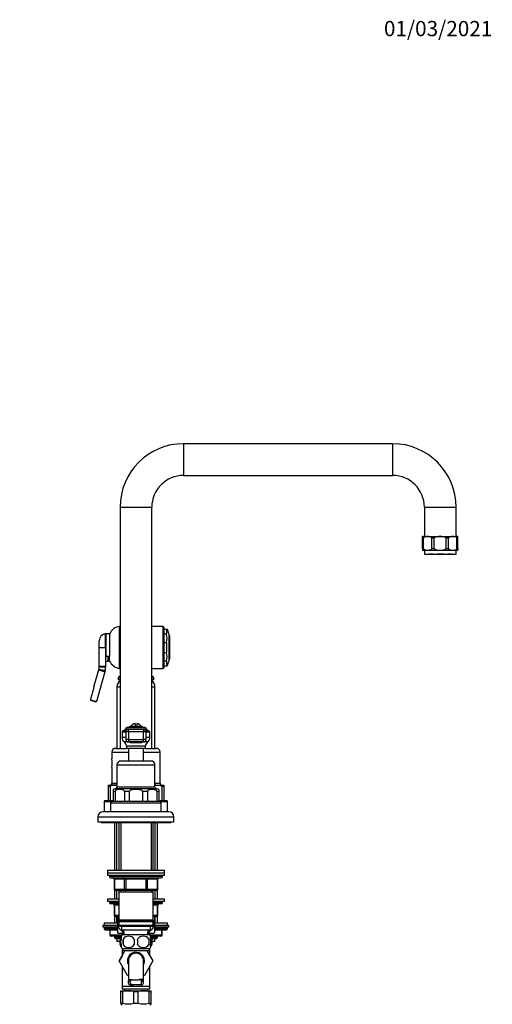
# Model space of a CAD drawing. Units: millimetres. Extents: x -392 to 1550, y 0 to 1283.
# Drawn here: x 827 to 1200, y 508 to 1283 of the extents above; entities that cross this region are included whole.
import ezdxf
from ezdxf import colors
from ezdxf.entities.mleader import LeaderData, LeaderLine
from ezdxf.math import Vec2, Vec3

# ---------------------------------------------------------------- set-up
doc = ezdxf.new("R2010")
doc.units = ezdxf.units.MM
doc.layers.add('DV5_Défaut', color=7, linetype='Continuous')
doc.layers.add('Défaut', color=7, linetype='Continuous')

# ---------------------------------------------------------------- blocks, each defined once
blk = doc.blocks.new('_DOT')
at = {"color": 0}
blk.add_line((0, 0), (-1, 0), dxfattribs=at)
at = {"color": 0, "const_width": 0.333}
blk.add_lwpolyline([(-0.1665, 0, 1), (0.1665, 0, 1)], format="xyb", close=True, dxfattribs=at)
blk = doc.blocks.new('SE4')
at = {"layer": 'DV5_Défaut', "color": 7, "linetype": 'Continuous'}
for p, q in [((956.39, 949.38), (956.39, 924.38)), ((1121.39, 949.38), (956.39, 949.38)), ((1121.39, 949.38), (1121.39, 924.38)), ((956.39, 924.38), (1121.39, 924.38)), ((906.39, 899.38), (931.39, 899.38)), ((906.39, 899.38), (906.39, 709.38)), ((931.39, 709.38), (931.39, 899.38)), ((1146.39, 899.38), (1171.39, 899.38)), ((1146.39, 899.38), (1146.39, 876.38)), ((1171.39, 876.38), (1171.39, 899.38)), ((1144.89, 874.88), (1144.89, 876.18)), ((1145.71, 874.88), (1144.89, 874.88)), ((1144.89, 866.88), (1144.89, 874.88)), ((1145.64, 876.38), (1172.14, 876.38)), ((1145.71, 866.88), (1145.71, 874.88)), ((1154.25, 874.88), (1152.27, 874.88)), ((1152.27, 866.88), (1152.27, 874.88)), ((1154.25, 866.88), (1154.25, 874.88)), ((1163.53, 866.88), (1163.53, 874.88)), ((1165.51, 874.88), (1163.53, 874.88)), ((1165.51, 866.88), (1165.51, 874.88)), ((1172.89, 874.88), (1172.07, 874.88)), ((1172.07, 866.88), (1172.07, 874.88)), ((1172.89, 874.88), (1172.89, 876.18)), ((1172.89, 866.88), (1172.89, 874.88)), ((1144.89, 866.88), (1145.71, 866.88)), ((1144.89, 866.88), (1144.89, 865.58)), ((1145.64, 865.38), (1172.14, 865.38)), ((1146.39, 865.38), (1146.39, 862.38)), ((1146.39, 862.38), (1171.39, 862.38)), ((1150.09, 862.38), (1150.09, 862.33)), ((1152.85, 862.33), (1150.09, 862.33)), ((1152.27, 866.88), (1154.25, 866.88)), ((1152.85, 862.33), (1152.85, 862.38)), ((1153.23, 862.33), (1152.85, 862.33)), ((1153.23, 862.33), (1153.23, 862.38)), ((1156.14, 862.38), (1156.14, 862.33)), ((1161.64, 862.33), (1156.14, 862.33)), ((1161.64, 862.33), (1161.64, 862.38)), ((1163.53, 866.88), (1165.51, 866.88)), ((1164.55, 862.38), (1164.55, 862.33)), ((1164.93, 862.33), (1164.55, 862.33)), ((1164.93, 862.38), (1164.93, 862.33)), ((1167.69, 862.33), (1164.93, 862.33)), ((1167.69, 862.33), (1167.69, 862.38)), ((1171.39, 862.38), (1171.39, 865.38)), ((1172.07, 866.88), (1172.89, 866.88)), ((1172.89, 866.88), (1172.89, 865.58)), ((894.89, 788.88), (894.89, 799.88)), ((895.39, 781.99), (895.39, 799.63)), ((898.09, 799.63), (895.39, 799.63)), ((898.09, 799.63), (898.09, 781.99)), ((905.89, 772.38), (905.89, 805.38)), ((906.39, 805.38), (905.89, 805.38)), ((940.39, 805.38), (931.39, 805.38)), ((940.39, 772.38), (940.39, 805.38)), ((940.89, 804.88), (940.89, 772.88)), ((940.89, 803.38), (943.09, 803.38)), ((940.89, 799.46), (943.09, 799.46)), ((943.09, 803.38), (943.42, 803.38)), ((943.09, 803.38), (943.09, 799.46)), ((944.89, 799.63), (944.89, 778.13)), ((889.89, 788.88), (889.89, 793.97)), ((895.39, 797.88), (894.89, 797.88)), ((940.89, 792.81), (943.09, 792.81)), ((943.09, 792.81), (943.09, 784.96)), ((945.39, 798.13), (944.89, 798.63)), ((945.39, 798.13), (945.39, 779.63)), ((889.89, 774.08), (889.89, 788.88)), ((889.89, 788.88), (894.89, 788.88)), ((895.39, 789.88), (894.89, 789.88)), ((894.89, 788.88), (894.89, 774.08)), ((940.89, 784.96), (943.09, 784.96)), ((896.89, 777.88), (894.89, 777.88)), ((895.39, 781.99), (898.09, 781.99)), ((896.89, 777.88), (896.89, 781.99)), ((896.89, 781.88), (898.09, 781.88)), ((898.09, 778.13), (898.09, 781.99)), ((940.89, 778.31), (943.09, 778.31)), ((943.09, 778.31), (943.09, 774.38)), ((944.89, 779.13), (945.39, 779.63)), ((885.73, 757.73), (889.48, 771.11)), ((894.3, 769.77), (887.74, 746.36)), ((889.48, 771.11), (889.59, 771.54)), ((889.48, 771.11), (894.3, 769.77)), ((889.88, 773.64), (889.89, 774.08)), ((889.89, 774.08), (894.89, 774.08)), ((894.48, 770.43), (894.3, 769.77)), ((894.89, 774.08), (894.89, 773.39)), ((905.89, 772.38), (906.39, 772.38)), ((931.39, 772.38), (940.39, 772.38)), ((940.89, 774.38), (943.09, 774.38)), ((943.09, 774.38), (943.42, 774.38)), ((906.39, 764.88), (904.89, 764.88)), ((904.89, 764.88), (904.89, 763.38)), ((906.39, 763.38), (904.89, 763.38)), ((906.39, 765.88), (905.39, 765.88)), ((905.39, 765.88), (905.39, 764.88)), ((932.39, 765.88), (931.39, 765.88)), ((932.89, 764.88), (931.39, 764.88)), ((932.89, 763.38), (931.39, 763.38)), ((932.39, 764.88), (932.39, 765.88)), ((932.89, 763.38), (932.89, 764.88)), ((903.89, 757.85), (906.39, 757.85)), ((903.89, 757.85), (903.89, 709.38)), ((931.39, 757.85), (933.89, 757.85)), ((933.89, 709.38), (933.89, 757.85)), ((883.01, 747.68), (883.01, 747.69)), ((883.01, 747.69), (887.74, 746.36)), ((887.61, 745.88), (883.36, 747.07)), ((887.74, 746.36), (887.61, 745.88)), ((910.94, 722.1), (907.89, 722.1)), ((907.89, 722.1), (907.89, 717.91)), ((911.1, 723.11), (908.69, 723.11)), ((910.64, 724.71), (927.14, 724.71)), ((912.94, 722.33), (910.94, 722.33)), ((910.94, 722.33), (910.94, 716.38)), ((925.32, 725.88), (912.46, 725.88)), ((912.94, 722.33), (912.94, 724.33)), ((924.84, 724.33), (912.94, 724.33)), ((924.84, 722.33), (912.94, 722.33)), ((912.94, 722.33), (912.94, 716.38)), ((913.89, 726.88), (923.89, 726.88)), ((913.89, 726.88), (913.89, 725.88)), ((918.14, 728.83), (918.14, 726.88)), ((919.64, 728.83), (919.64, 726.88)), ((923.89, 725.88), (923.89, 726.88)), ((924.84, 724.33), (924.84, 722.33)), ((924.84, 716.38), (924.84, 722.33)), ((926.84, 722.33), (924.84, 722.33)), ((929.09, 723.11), (926.68, 723.11)), ((926.84, 716.38), (926.84, 722.33)), ((929.89, 722.1), (926.84, 722.1)), ((929.89, 717.91), (929.89, 722.1)), ((910.94, 717.91), (907.89, 717.91)), ((912.94, 714.38), (909.73, 714.38)), ((912.94, 716.38), (910.94, 716.38)), ((912.94, 716.38), (924.84, 716.38)), ((912.94, 716.38), (912.94, 714.38)), ((924.84, 714.38), (912.94, 714.38)), ((926.84, 716.38), (924.84, 716.38)), ((924.84, 714.38), (924.84, 716.38)), ((928.05, 714.38), (924.84, 714.38)), ((929.89, 717.91), (926.84, 717.91)), ((899.89, 706.38), (912.89, 706.38)), ((899.89, 706.38), (899.89, 700.98)), ((902.89, 709.38), (911.39, 709.38)), ((926.39, 711.2), (911.39, 711.2)), ((911.39, 711.2), (911.39, 709.38)), ((926.39, 709.38), (911.39, 709.38)), ((912.89, 709.38), (912.89, 699.38)), ((922.53, 713.64), (915.25, 713.64)), ((924.89, 699.38), (924.89, 709.38)), ((924.89, 706.38), (937.89, 706.38)), ((926.39, 709.38), (926.39, 711.2)), ((926.39, 709.38), (934.89, 709.38)), ((937.89, 681.88), (937.89, 706.38)), ((930.89, 699.38), (906.89, 699.38)), ((899.89, 694.62), (899.89, 681.88)), ((903.89, 696.38), (933.89, 696.38)), ((903.89, 696.38), (903.89, 678.88)), ((933.89, 678.88), (933.89, 696.38)), ((896.89, 680.38), (903.33, 680.38)), ((896.89, 680.38), (896.89, 679.38)), ((896.89, 679.38), (896.89, 668.38)), ((898.59, 679.38), (896.89, 679.38)), ((898.59, 679.38), (898.59, 668.38)), ((899.89, 681.88), (903.89, 681.88)), ((900.89, 676.94), (900.89, 675.38)), ((902.45, 675.38), (900.89, 675.38)), ((900.89, 675.38), (900.89, 667.38)), ((935.64, 677.38), (902.14, 677.38)), ((902.45, 675.38), (902.45, 667.38)), ((903.33, 680.38), (903.89, 680.38)), ((933.89, 678.88), (903.89, 678.88)), ((913.64, 675.38), (909.87, 675.38)), ((909.87, 675.38), (909.87, 667.38)), ((913.64, 675.38), (913.64, 667.38)), ((924.14, 675.38), (924.14, 667.38)), ((927.91, 675.38), (924.14, 675.38)), ((927.91, 675.38), (927.91, 667.38)), ((933.89, 681.88), (937.89, 681.88)), ((933.89, 680.38), (934.45, 680.38)), ((934.45, 680.38), (940.89, 680.38)), ((936.89, 675.38), (935.33, 675.38)), ((935.33, 675.38), (935.33, 667.38)), ((936.89, 676.94), (936.89, 675.38)), ((936.89, 675.38), (936.89, 667.38)), ((940.89, 679.38), (939.19, 679.38)), ((939.19, 679.38), (939.19, 668.38)), ((940.89, 680.38), (940.89, 679.38)), ((940.89, 679.38), (940.89, 668.38)), ((893.89, 667.38), (899.89, 667.38)), ((893.89, 667.38), (893.89, 659.38)), ((894.89, 668.38), (900.89, 668.38)), ((937.89, 667.38), (899.89, 667.38)), ((936.89, 668.38), (942.89, 668.38)), ((937.89, 667.38), (943.89, 667.38)), ((943.89, 659.38), (943.89, 667.38)), ((944.89, 659.38), (892.89, 659.38)), ((898.89, 666.38), (938.89, 666.38)), ((898.89, 666.38), (898.89, 659.38)), ((938.89, 659.38), (938.89, 666.38)), ((888.89, 655.38), (948.89, 655.38)), ((888.89, 655.38), (888.89, 651.38)), ((948.89, 651.38), (948.89, 655.38)), ((888.89, 651.38), (948.89, 651.38)), ((891.39, 651.38), (891.39, 650.88)), ((891.39, 650.88), (946.39, 650.88)), ((901.89, 650.88), (901.89, 613.38)), ((903.74, 613.38), (903.74, 650.88)), ((905.29, 650.88), (905.29, 613.38)), ((906.83, 650.88), (906.83, 613.38)), ((930.95, 650.88), (930.95, 613.38)), ((932.49, 613.38), (932.49, 650.88)), ((934.04, 613.38), (934.04, 650.88)), ((935.89, 613.38), (935.89, 650.88)), ((946.39, 650.88), (946.39, 651.38)), ((896.39, 613.38), (941.39, 613.38)), ((896.39, 613.38), (896.39, 611.38)), ((941.39, 611.38), (941.39, 613.38)), ((896.39, 611.38), (941.39, 611.38)), ((896.39, 611.38), (941.39, 611.38)), ((896.39, 611.38), (896.39, 609.38)), ((896.39, 609.38), (941.39, 609.38)), ((897.89, 609.38), (897.89, 608.38)), ((939.89, 608.38), (897.89, 608.38)), ((898.89, 607.38), (938.89, 607.38)), ((901.86, 606.38), (901.72, 606.38)), ((901.72, 606.38), (901.72, 598.38)), ((909.94, 606.38), (901.86, 606.38)), ((901.86, 606.38), (901.86, 598.38)), ((909.94, 606.38), (910.81, 606.38)), ((909.94, 598.38), (909.94, 606.38)), ((910.81, 607.38), (910.81, 606.38)), ((910.81, 606.38), (910.81, 598.38)), ((926.97, 606.38), (910.81, 606.38)), ((926.97, 607.38), (926.97, 606.38)), ((926.97, 606.38), (927.84, 606.38)), ((926.97, 598.38), (926.97, 606.38)), ((927.84, 606.38), (927.84, 598.38)), ((935.92, 606.38), (927.84, 606.38)), ((935.92, 606.38), (936.06, 606.38)), ((935.92, 598.38), (935.92, 606.38)), ((936.06, 598.38), (936.06, 606.38)), ((939.89, 608.38), (939.89, 609.38)), ((941.39, 609.38), (941.39, 611.38)), ((901.86, 598.38), (901.72, 598.38)), ((901.86, 598.38), (909.94, 598.38)), ((901.89, 597.83), (901.89, 590.88)), ((910.81, 597.38), (902.72, 597.38)), ((903.74, 590.88), (903.74, 597.83)), ((905.29, 597.38), (905.29, 596.38)), ((906.83, 597.38), (906.83, 596.38)), ((909.94, 598.38), (910.81, 598.38)), ((910.81, 598.38), (926.97, 598.38)), ((910.81, 598.38), (910.81, 597.38)), ((926.97, 597.38), (910.81, 597.38)), ((926.97, 598.38), (927.84, 598.38)), ((926.97, 597.38), (926.97, 598.38)), ((935.06, 597.38), (926.97, 597.38)), ((927.84, 598.38), (935.92, 598.38)), ((930.95, 597.38), (930.95, 596.38)), ((932.49, 596.38), (932.49, 597.38)), ((934.04, 590.88), (934.04, 597.83)), ((935.89, 590.88), (935.89, 597.83)), ((935.92, 598.38), (936.06, 598.38)), ((896.39, 590.88), (905.29, 590.88)), ((896.39, 590.88), (896.39, 588.88)), ((905.29, 596.38), (905.29, 573.88)), ((905.29, 596.38), (932.49, 596.38)), ((932.49, 573.88), (932.49, 596.38)), ((932.49, 590.88), (941.39, 590.88)), ((941.39, 588.88), (941.39, 590.88)), ((896.39, 588.88), (905.29, 588.88)), ((897.89, 588.88), (897.89, 587.88)), ((897.89, 587.88), (905.29, 587.88)), ((905.29, 586.88), (898.89, 586.88)), ((901.86, 585.88), (901.72, 585.88)), ((901.72, 585.88), (901.72, 577.88)), ((905.29, 585.88), (901.86, 585.88)), ((901.86, 585.88), (901.86, 577.88)), ((932.49, 588.88), (941.39, 588.88)), ((932.49, 587.88), (939.89, 587.88)), ((938.89, 586.88), (932.49, 586.88)), ((935.92, 585.88), (932.49, 585.88)), ((935.92, 585.88), (936.06, 585.88)), ((935.92, 577.88), (935.92, 585.88)), ((936.06, 577.88), (936.06, 585.88)), ((939.89, 587.88), (939.89, 588.88)), ((901.86, 577.88), (901.72, 577.88)), ((901.86, 577.88), (905.29, 577.88)), ((901.89, 577.33), (901.89, 571.88)), ((904.39, 576.88), (902.72, 576.88)), ((903.74, 571.88), (903.74, 577.33)), ((905.29, 576.88), (904.39, 576.88)), ((904.39, 576.88), (904.39, 564.29)), ((932.49, 577.88), (935.92, 577.88)), ((933.39, 576.88), (932.49, 576.88)), ((935.06, 576.88), (933.39, 576.88)), ((933.39, 576.88), (933.39, 564.29)), ((934.04, 571.88), (934.04, 577.33)), ((935.89, 571.88), (935.89, 577.33)), ((935.92, 577.88), (936.06, 577.88)), ((904.34, 569.88), (892.89, 569.88)), ((892.89, 569.88), (892.89, 568.38)), ((904.34, 568.38), (892.89, 568.38)), ((893.89, 571.88), (904.37, 571.88)), ((893.89, 571.88), (893.89, 569.88)), ((893.89, 567.88), (904.35, 567.88)), ((893.89, 567.88), (893.89, 567.23)), ((893.89, 567.23), (904.35, 567.23)), ((893.89, 567.23), (894.74, 566.38)), ((894.74, 566.38), (904.33, 566.38)), ((898.26, 566.38), (898.26, 562.38)), ((898.39, 566.38), (898.39, 562.38)), ((932.49, 573.88), (905.29, 573.88)), ((905.29, 573.88), (905.79, 573.38)), ((905.79, 573.38), (905.29, 572.88)), ((905.29, 572.88), (932.49, 572.88)), ((905.29, 572.88), (905.29, 569.88)), ((932.49, 569.88), (905.29, 569.88)), ((905.29, 569.88), (905.79, 569.38)), ((905.79, 573.38), (931.99, 573.38)), ((905.79, 569.38), (931.99, 569.38)), ((907.39, 569.38), (907.39, 566.38)), ((907.39, 566.38), (930.39, 566.38)), ((908.17, 566.38), (908.35, 562.38)), ((909.51, 562.43), (909.33, 566.38)), ((928.27, 562.43), (928.45, 566.38)), ((929.43, 562.38), (929.61, 566.38)), ((930.39, 566.38), (930.39, 569.38)), ((931.99, 573.38), (932.49, 573.88)), ((932.49, 572.88), (931.99, 573.38)), ((931.99, 569.38), (932.49, 569.88)), ((932.49, 569.88), (932.49, 572.88)), ((933.45, 571.88), (943.89, 571.88)), ((944.89, 569.88), (933.45, 569.88)), ((944.89, 568.38), (933.45, 568.38)), ((933.45, 567.88), (943.89, 567.88)), ((933.45, 567.23), (943.89, 567.23)), ((933.45, 566.38), (943.04, 566.38)), ((939.39, 562.38), (939.39, 566.38)), ((939.52, 562.38), (939.52, 566.38)), ((943.04, 566.38), (943.89, 567.23)), ((943.89, 569.88), (943.89, 571.88)), ((943.89, 567.23), (943.89, 567.88)), ((944.89, 568.38), (944.89, 569.88)), ((898.39, 562.38), (898.26, 562.38)), ((898.39, 562.38), (908.19, 562.38)), ((907.39, 561.38), (899.26, 561.38)), ((901.89, 561.38), (901.89, 560.29)), ((906.77, 560.29), (901.89, 560.29)), ((901.89, 560.29), (902.8, 559.38)), ((906.41, 559.38), (902.8, 559.38)), ((903.74, 559.38), (903.74, 561.38)), ((903.89, 559.38), (903.89, 557.18)), ((904.67, 563.88), (908.28, 563.88)), ((906.37, 559), (906.37, 554.8)), ((907.39, 559), (907.39, 561.38)), ((929.59, 562.38), (908.19, 562.38)), ((908.21, 562.38), (908.21, 563.88)), ((908.7, 559), (908.7, 554.8)), ((929.08, 559), (929.08, 554.8)), ((929.5, 563.88), (933.11, 563.88)), ((929.57, 563.88), (929.57, 562.38)), ((929.59, 562.38), (939.39, 562.38)), ((938.52, 561.38), (930.39, 561.38)), ((930.39, 559), (930.39, 561.38)), ((935.89, 560.29), (931.01, 560.29)), ((934.98, 559.38), (931.37, 559.38)), ((931.41, 559), (931.41, 554.8)), ((933.89, 557.18), (933.89, 559.38)), ((934.04, 559.38), (934.04, 561.38)), ((934.98, 559.38), (935.89, 560.29)), ((935.89, 560.29), (935.89, 561.38)), ((939.39, 562.38), (939.52, 562.38)), ((906.02, 557.18), (903.89, 557.18)), ((907.39, 552.43), (907.39, 554.8)), ((907.89, 551.76), (907.89, 545.81)), ((929.59, 551.42), (908.19, 551.42)), ((908.19, 551.42), (908.19, 549.88)), ((929.59, 549.88), (929.59, 551.42)), ((929.89, 545.83), (929.89, 551.76)), ((930.39, 552.43), (930.39, 554.8)), ((933.89, 557.18), (931.76, 557.18)), ((907.89, 545.83), (905.61, 541.88)), ((905.63, 541.85), (910.22, 549.88)), ((929.59, 549.88), (908.19, 549.88)), ((927.55, 549.88), (932.17, 541.88)), ((905.61, 541.88), (905.63, 541.85)), ((912.25, 530.38), (905.63, 541.85)), ((907.89, 537.93), (907.89, 521.88)), ((912.89, 541.88), (912.89, 525.29)), ((924.89, 525.29), (924.89, 541.88)), ((932.17, 541.88), (925.53, 530.38)), ((929.89, 521.88), (929.89, 537.93)), ((912.89, 530.38), (912.25, 530.38)), ((925.53, 530.38), (924.89, 530.38)), ((907.89, 521.88), (929.89, 521.88)), ((907.89, 521.88), (907.89, 519.88)), ((907.89, 521.88), (929.89, 521.88)), ((907.89, 519.88), (929.89, 519.88)), ((909.64, 519.88), (909.64, 518.38)), ((912.9, 525.71), (914.41, 525.71)), ((914.12, 527.17), (916.24, 527.17)), ((914.35, 522.97), (916.69, 522.97)), ((921.09, 522.97), (916.69, 522.97)), ((923.43, 522.97), (921.09, 522.97)), ((923.66, 527.17), (921.54, 527.17)), ((924.88, 525.71), (923.37, 525.71)), ((928.14, 518.38), (928.14, 519.88)), ((929.89, 519.88), (929.89, 521.88)), ((906.89, 518.38), (912.89, 518.38)), ((906.89, 517.8), (906.89, 518.38)), ((906.89, 517.8), (908.56, 517.8)), ((906.89, 508.62), (906.89, 517.8)), ((908.56, 508.62), (908.56, 517.8)), ((912.89, 518.38), (924.89, 518.38)), ((917.22, 517.8), (920.56, 517.8)), ((917.22, 508.62), (917.22, 517.8)), ((920.56, 508.62), (920.56, 517.8)), ((924.89, 518.38), (930.89, 518.38)), ((929.22, 517.8), (930.89, 517.8)), ((929.22, 508.62), (929.22, 517.8)), ((930.89, 517.8), (930.89, 518.38)), ((930.89, 508.62), (930.89, 517.8)), ((906.89, 508.62), (906.89, 508.05)), ((906.89, 508.62), (908.56, 508.62)), ((906.89, 508.05), (908.04, 507.38)), ((917.22, 508.62), (920.56, 508.62)), ((929.22, 508.62), (930.89, 508.62)), ((929.74, 507.38), (930.89, 508.05)), ((930.89, 508.05), (930.89, 508.62))]:
    blk.add_line(p, q, dxfattribs=at)
for centre, radius, start, end in [((956.39, 899.38), 50, 90, 180), ((1121.39, 899.38), 50, 0, 90), ((956.39, 899.38), 25, 90, 180), ((1121.39, 899.38), 25, 0, 90), ((1145.64, 874.88), 1.5, 90, 120.47202), ((1172.14, 874.88), 1.5, 59.5551, 90), ((1145.64, 866.88), 1.5, 239.81147, 270), ((1172.14, 866.88), 1.5, 270, 300.18838), ((895.89, 793.97), 6, 99.59407, 180), ((907.18, 795.47), 10, 97.41608, 155.37768), ((940.39, 804.88), 0.5, 0, 90), ((926.55, 796.13), 16.87, 348.62805, 11.37195), ((934.1, 797.57), 10.98, 10.82658, 32.03225), ((926.55, 781.63), 16.87, 348.62805, 11.37195), ((907.18, 782.3), 10, 204.62232, 262.58392), ((934.1, 780.2), 10.98, 327.95202, 349.17342), ((878.88, 774.08), 11.01, 346.67758, 357.67995), ((883.89, 773.39), 11, 344.35753, 0), ((940.39, 772.88), 0.5, 270, 0), ((909.89, 757.85), 6, 125.68533, 180), ((904.89, 770.35), 4.5, 276.37937, 289.47122), ((932.89, 770.35), 4.5, 250.52878, 263.62063), ((927.89, 757.85), 6, 0, 54.31467), ((1556.96, 570.09), 696.96, 164.38208, 165.23721), ((883.49, 747.56), 0.503, 166.08108, 254.64802), ((908.93, 722.1), 1.04, 103.20121, 180), ((908.04, 725.88), 2.85, 283.20121, 335.63482), ((912.46, 723.88), 2, 90, 155.63482), ((912.94, 722.33), 2, 90, 180), ((918.89, 723.88), 5, 98.62693, 143.1301), ((918.89, 723.88), 5, 36.8699, 81.37307), ((924.84, 722.33), 2, 0, 90), ((925.32, 723.88), 2, 24.36518, 90), ((929.74, 725.88), 2.85, 204.36518, 256.79879), ((928.85, 722.1), 1.04, 0, 76.79879), ((912.2, 717.91), 4.31, 180, 235.0572), ((907.51, 711.2), 3.89, 0, 55.0572), ((930.28, 711.2), 3.89, 124.9428, 180), ((925.58, 717.91), 4.31, 304.9428, 0), ((902.89, 706.38), 3, 90, 180), ((934.89, 706.38), 3, 0, 90), ((881.15, 697.78), 19.01, 350.30897, 9.69103), ((906.89, 696.38), 3, 90, 180), ((930.89, 696.38), 3, 0, 90), ((898.39, 681.88), 1.5, 270, 0), ((902.14, 675.38), 2, 90, 129.70149), ((902.39, 678.88), 1.5, 270, 0), ((935.39, 678.88), 1.5, 180, 270), ((935.64, 675.38), 2, 50.38979, 90), ((939.39, 681.88), 1.5, 180, 270), ((894.89, 667.38), 1, 90, 180), ((899.89, 666.38), 1, 90, 180), ((937.89, 666.38), 1, 0, 90), ((942.89, 667.38), 1, 0, 90), ((892.89, 655.38), 4, 90, 180), ((944.89, 655.38), 4, 0, 90), ((898.89, 608.38), 1, 180, 270), ((900.72, 606.38), 1, 0, 90), ((937.06, 606.38), 1, 90, 180), ((938.89, 608.38), 1, 270, 0), ((902.72, 598.38), 1, 180, 270), ((935.06, 598.38), 1, 270, 0), ((898.89, 587.88), 1, 180, 270), ((900.72, 585.88), 1, 0, 90), ((937.06, 585.88), 1, 90, 180), ((938.89, 587.88), 1, 270, 0), ((902.72, 577.88), 1, 180, 270), ((935.06, 577.88), 1, 270, 0), ((894.39, 567.88), 0.5, 90, 180), ((943.39, 567.88), 0.5, 0, 90), ((899.26, 562.38), 1, 180, 270), ((914.39, 570.92), 12, 213.56578, 215.93604), ((914.54, 556.9), 8.44, 165.58248, 194.41752), ((914.02, 556.9), 8, 145.95198, 164.72361), ((914.02, 556.9), 8, 136.77324, 146.36784), ((921.64, 556.9), 13.11, 170.77606, 189.22394), ((913.14, 556.07), 5.32, 33.50556, 146.49444), ((931.87, 556.9), 14.45, 171.64014, 188.35986), ((924.64, 556.07), 5.32, 33.50556, 146.49444), ((905.91, 556.9), 14.45, 351.64014, 8.35986), ((914.23, 556.9), 15, 351.94843, 8.05157), ((923.76, 556.9), 8, 34.01781, 43.22676), ((923.76, 556.9), 8, 326.36784, 34.04802), ((923.11, 556.9), 8.56, 345.79544, 14.20456), ((923.39, 570.92), 12, 324.06396, 326.44611), ((938.52, 562.38), 1, 270, 0), ((914.02, 556.9), 8, 193.80515, 214.01781), ((914.02, 556.9), 8, 214.01781, 223.22676), ((913.14, 557.74), 5.32, 213.50556, 326.49444), ((924.64, 557.74), 5.32, 213.50556, 326.49444), ((923.76, 556.9), 8, 316.77324, 326.36784), ((918.89, 541.88), 6.75, 0, 207.26604), ((918.89, 541.88), 6, 0, 180), ((918.89, 541.88), 6.75, 332.73396, 0), ((918.89, 570.43), 43.53, 263.70286, 276.29714), ((913, 501), 17.38, 90.37583, 104.81346), ((912.78, 501), 17.38, 75.18654, 89.62417), ((925, 501), 17.38, 90.37583, 104.81346), ((924.78, 501), 17.38, 75.18654, 89.62417), ((912.89, 524.57), 16.53, 254.81071, 285.18929), ((924.89, 524.57), 16.53, 254.81071, 285.18929)]:
    blk.add_arc(centre, radius, start, end, dxfattribs=at)
for centre, major_axis, ratio, start_param, end_param in [((895.43, 770.16), (-5.84, 1.38), 0.006731, 4.877355, 6.283185), ((895.88, 773.39), (-6, 0.24), 0.006731, 0, 1.40583), ((912.94, 716.38), (0, -2), 0.999721, 4.712389, 6.283185), ((914.57, 712.38), (0, 2), 0.435426, 5.391963, 6.283185), ((923.21, 712.38), (0, -2), 0.435426, 3.141593, 4.032815), ((924.84, 716.38), (0, 2), 0.999721, 3.141593, 4.712389), ((900.99, 606.38), (0, -1), 0.866025, 1.570796, 3.141593), ((909.08, 606.38), (0, -1), 0.866025, 1.570796, 3.141593), ((928.71, 606.38), (0, 1), 0.866025, 0, 1.570796), ((936.79, 606.38), (0, 1), 0.866025, 0, 1.570796), ((902.72, 598.38), (0, 1), 0.866025, 1.570796, 3.141593), ((910.81, 598.38), (0, 1), 0.866025, 1.570796, 3.141593), ((926.97, 598.38), (0, -1), 0.866025, 0, 1.570796), ((935.06, 598.38), (0, -1), 0.866025, 0, 1.570796), ((900.99, 585.88), (0, 1), 0.866025, 4.712389, 6.283185), ((936.79, 585.88), (0, -1), 0.866025, 3.141593, 4.712389), ((902.72, 577.88), (0, -1), 0.866025, 4.712389, 6.283185), ((935.06, 577.88), (0, 1), 0.866025, 3.141593, 4.712389), ((899.26, 562.38), (0, -1), 0.866025, 4.712389, 6.283185), ((938.52, 562.38), (0, 1), 0.866025, 3.141593, 4.712389)]:
    blk.add_ellipse(centre, major_axis=major_axis, ratio=ratio, start_param=start_param, end_param=end_param, dxfattribs=at)
for points, knots in [([(1152.27, 874.88), (1152.27, 875.1), (1152.17, 875.29), (1151.93, 875.55), (1151.79, 875.64), (1151.37, 875.87), (1151.07, 875.96), (1150.18, 876.15), (1149.59, 876.18), (1148.39, 876.18), (1147.79, 876.15), (1146.9, 875.96), (1146.61, 875.87), (1146.19, 875.64), (1146.05, 875.54), (1145.81, 875.28), (1145.71, 875.1), (1145.71, 874.88)], [0, 0, 0, 0, 0.0625, 0.0625, 0.125, 0.125, 0.25, 0.25, 0.5, 0.5, 0.75, 0.75, 0.875, 0.875, 0.9375, 0.9375, 1, 1, 1, 1]), ([(1163.53, 874.88), (1163.53, 875.1), (1163.38, 875.29), (1163.04, 875.55), (1162.85, 875.64), (1162.25, 875.87), (1161.83, 875.96), (1160.57, 876.15), (1159.73, 876.18), (1158.04, 876.18), (1157.19, 876.15), (1155.94, 875.96), (1155.52, 875.87), (1154.93, 875.64), (1154.73, 875.54), (1154.4, 875.28), (1154.25, 875.1), (1154.25, 874.88)], [0, 0, 0, 0, 0.0625, 0.0625, 0.125, 0.125, 0.25, 0.25, 0.5, 0.5, 0.75, 0.75, 0.875, 0.875, 0.9375, 0.9375, 1, 1, 1, 1]), ([(1172.07, 874.88), (1172.07, 875.1), (1171.96, 875.29), (1171.73, 875.55), (1171.59, 875.64), (1171.17, 875.87), (1170.87, 875.96), (1169.98, 876.15), (1169.38, 876.18), (1168.19, 876.18), (1167.59, 876.15), (1166.7, 875.96), (1166.41, 875.87), (1165.99, 875.64), (1165.85, 875.54), (1165.61, 875.28), (1165.51, 875.1), (1165.51, 874.88)], [0, 0, 0, 0, 0.0625, 0.0625, 0.125, 0.125, 0.25, 0.25, 0.5, 0.5, 0.75, 0.75, 0.875, 0.875, 0.9375, 0.9375, 1, 1, 1, 1]), ([(1145.71, 866.88), (1145.71, 866.67), (1145.82, 866.48), (1146.05, 866.22), (1146.19, 866.12), (1146.61, 865.89), (1146.91, 865.81), (1147.8, 865.62), (1148.4, 865.58), (1149.58, 865.58), (1150.18, 865.62), (1151.07, 865.81), (1151.37, 865.89), (1151.79, 866.12), (1151.93, 866.22), (1152.17, 866.48), (1152.27, 866.67), (1152.27, 866.88)], [0, 0, 0, 0, 0.0625, 0.0625, 0.125, 0.125, 0.25, 0.25, 0.5, 0.5, 0.75, 0.75, 0.875, 0.875, 0.9375, 0.9375, 1, 1, 1, 1]), ([(1154.25, 866.88), (1154.25, 866.67), (1154.4, 866.48), (1154.74, 866.22), (1154.93, 866.12), (1155.53, 865.89), (1155.95, 865.81), (1157.21, 865.62), (1158.05, 865.58), (1159.73, 865.58), (1160.57, 865.62), (1161.83, 865.81), (1162.25, 865.89), (1162.85, 866.12), (1163.04, 866.22), (1163.38, 866.48), (1163.53, 866.67), (1163.53, 866.88)], [0, 0, 0, 0, 0.0625, 0.0625, 0.125, 0.125, 0.25, 0.25, 0.5, 0.5, 0.75, 0.75, 0.875, 0.875, 0.9375, 0.9375, 1, 1, 1, 1]), ([(1165.51, 866.88), (1165.51, 866.67), (1165.61, 866.48), (1165.85, 866.22), (1165.99, 866.12), (1166.41, 865.89), (1166.71, 865.81), (1167.6, 865.62), (1168.2, 865.58), (1169.38, 865.58), (1169.98, 865.62), (1170.87, 865.81), (1171.16, 865.89), (1171.59, 866.12), (1171.73, 866.22), (1171.96, 866.48), (1172.07, 866.67), (1172.07, 866.88)], [0, 0, 0, 0, 0.0625, 0.0625, 0.125, 0.125, 0.25, 0.25, 0.5, 0.5, 0.75, 0.75, 0.875, 0.875, 0.9375, 0.9375, 1, 1, 1, 1]), ([(915.25, 713.64), (915.1, 713.64), (914.95, 713.66), (914.66, 713.75), (914.51, 713.81), (914.23, 713.96), (914.09, 714.04), (913.83, 714.21), (913.71, 714.3), (913.59, 714.38)], [0, 0, 0, 0, 0.25, 0.25, 0.5, 0.5, 0.75, 0.75, 1, 1, 1, 1]), ([(924.19, 714.38), (924.07, 714.3), (923.95, 714.21), (923.69, 714.04), (923.55, 713.96), (923.27, 713.81), (923.12, 713.75), (922.83, 713.66), (922.68, 713.64), (922.53, 713.64)], [0, 0, 0, 0, 0.25, 0.25, 0.5, 0.5, 0.75, 0.75, 1, 1, 1, 1]), ([(903.33, 680.38), (902.92, 680.38), (902.51, 680.38), (901.69, 680.38), (901.27, 680.37), (900.66, 680.33), (900.45, 680.31), (900.05, 680.26), (899.84, 680.22), (899.54, 680.15), (899.44, 680.12), (899.24, 680.05), (899.14, 680), (898.94, 679.9), (898.84, 679.83), (898.72, 679.7), (898.67, 679.65), (898.61, 679.53), (898.59, 679.46), (898.59, 679.38)], [0, 0, 0, 0, 0.25, 0.25, 0.5, 0.5, 0.625, 0.625, 0.75, 0.75, 0.8125, 0.8125, 0.875, 0.875, 0.9375, 0.9375, 0.96875, 0.96875, 1, 1, 1, 1]), ([(909.87, 675.38), (909.87, 675.63), (909.76, 675.84), (909.49, 676.15), (909.33, 676.26), (908.86, 676.54), (908.53, 676.65), (907.52, 676.89), (906.84, 676.94), (905.48, 676.94), (904.81, 676.89), (903.8, 676.65), (903.47, 676.54), (902.99, 676.26), (902.84, 676.15), (902.57, 675.85), (902.45, 675.63), (902.45, 675.38)], [0, 0, 0, 0, 0.0625, 0.0625, 0.125, 0.125, 0.25, 0.25, 0.5, 0.5, 0.75, 0.75, 0.875, 0.875, 0.9375, 0.9375, 1, 1, 1, 1]), ([(924.14, 675.38), (924.14, 675.63), (923.97, 675.84), (923.6, 676.15), (923.38, 676.26), (922.71, 676.54), (922.23, 676.65), (920.82, 676.89), (919.85, 676.94), (917.93, 676.94), (916.96, 676.89), (915.54, 676.65), (915.06, 676.54), (914.4, 676.26), (914.18, 676.15), (913.81, 675.84), (913.64, 675.62), (913.64, 675.38)], [0, 0, 0, 0, 0.0625, 0.0625, 0.125, 0.125, 0.25, 0.25, 0.5, 0.5, 0.75, 0.75, 0.875, 0.875, 0.9375, 0.9375, 1, 1, 1, 1]), ([(935.33, 675.38), (935.33, 675.63), (935.21, 675.84), (934.95, 676.15), (934.79, 676.26), (934.32, 676.54), (933.98, 676.65), (932.98, 676.89), (932.3, 676.94), (930.94, 676.94), (930.26, 676.89), (929.26, 676.65), (928.93, 676.54), (928.45, 676.26), (928.29, 676.15), (928.03, 675.85), (927.91, 675.63), (927.91, 675.38)], [0, 0, 0, 0, 0.0625, 0.0625, 0.125, 0.125, 0.25, 0.25, 0.5, 0.5, 0.75, 0.75, 0.875, 0.875, 0.9375, 0.9375, 1, 1, 1, 1]), ([(934.45, 680.38), (934.86, 680.38), (935.27, 680.38), (936.09, 680.38), (936.51, 680.37), (937.12, 680.33), (937.33, 680.31), (937.73, 680.26), (937.94, 680.22), (938.24, 680.15), (938.34, 680.12), (938.54, 680.05), (938.64, 680), (938.84, 679.9), (938.94, 679.83), (939.07, 679.7), (939.11, 679.65), (939.17, 679.53), (939.19, 679.46), (939.19, 679.38)], [0, 0, 0, 0, 0.25, 0.25, 0.5, 0.5, 0.625, 0.625, 0.75, 0.75, 0.8125, 0.8125, 0.875, 0.875, 0.9375, 0.9375, 0.96875, 0.96875, 1, 1, 1, 1]), ([(908.21, 565.17), (908.03, 565.27), (907.85, 565.38), (906.47, 566.33), (905.5, 567.59), (904.85, 569.91), (904.78, 570.71), (904.92, 572.28), (905.12, 573.04), (905.44, 573.71)], [0, 0, 0, 0, 0.068235, 0.068235, 0.538918, 0.538918, 0.774259, 0.774259, 1, 1, 1, 1]), ([(932.34, 573.72), (932.65, 573.05), (932.86, 572.32), (933.01, 570.75), (932.93, 569.94), (932.3, 567.64), (931.32, 566.35), (929.95, 565.39), (929.76, 565.27), (929.56, 565.17)], [0, 0, 0, 0, 0.22347, 0.22347, 0.45798, 0.45798, 0.927001, 0.927001, 1, 1, 1, 1]), ([(906.37, 559), (906.51, 559.42), (906.67, 559.77), (906.96, 560.22), (907.07, 560.36), (907.24, 560.56), (907.31, 560.63), (907.38, 560.7)], [0, 0, 0, 0, 0.5512, 0.5512, 0.826799, 0.826799, 1, 1, 1, 1]), ([(907.39, 554.8), (907.19, 555.48), (907.08, 556.19), (907.08, 557.62), (907.19, 558.32), (907.39, 559)], [0, 0, 0, 0, 0.5, 0.5, 1, 1, 1, 1]), ([(930.39, 554.8), (930.59, 555.48), (930.7, 556.19), (930.7, 557.62), (930.59, 558.32), (930.39, 559)], [0, 0, 0, 0, 0.5, 0.5, 1, 1, 1, 1]), ([(931.41, 559), (931.27, 559.42), (931.11, 559.77), (930.82, 560.22), (930.71, 560.36), (930.54, 560.56), (930.47, 560.63), (930.4, 560.7)], [0, 0, 0, 0, 0.5511997, 0.5511997, 0.8267995, 0.8267995, 1, 1, 1, 1]), ([(907.37, 553.11), (907.2, 553.28), (907.03, 553.49), (906.68, 554.04), (906.51, 554.39), (906.37, 554.8)], [0, 0, 0, 0, 0.447037, 0.447037, 1, 1, 1, 1]), ([(930.41, 553.11), (930.58, 553.28), (930.75, 553.49), (931.1, 554.04), (931.27, 554.39), (931.41, 554.8)], [0, 0, 0, 0, 0.447037, 0.447037, 1, 1, 1, 1]), ([(914.35, 522.97), (914.07, 523.09), (913.83, 523.23), (913.43, 523.57), (913.28, 523.77), (913.04, 524.23), (912.97, 524.49), (912.89, 525.07), (912.88, 525.38), (912.9, 525.71)], [0, 0, 0, 0, 0.25, 0.25, 0.5, 0.5, 0.75, 0.75, 1, 1, 1, 1]), ([(912.9, 525.71), (912.92, 525.95), (912.95, 526.15), (913.03, 526.42), (913.06, 526.5), (913.14, 526.66), (913.19, 526.72), (913.29, 526.84), (913.34, 526.9), (913.47, 526.99), (913.54, 527.03), (913.76, 527.12), (913.93, 527.15), (914.12, 527.17)], [0, 0, 0, 0, 0.25, 0.25, 0.375, 0.375, 0.5, 0.5, 0.625, 0.625, 0.75, 0.75, 1, 1, 1, 1]), ([(916.69, 522.97), (916.27, 523.06), (915.91, 523.17), (915.27, 523.47), (915.03, 523.66), (914.65, 524.13), (914.52, 524.4), (914.39, 525.02), (914.37, 525.35), (914.41, 525.71)], [0, 0, 0, 0, 0.25, 0.25, 0.5, 0.5, 0.75, 0.75, 1, 1, 1, 1]), ([(914.41, 525.71), (914.43, 525.97), (914.48, 526.19), (914.6, 526.47), (914.66, 526.55), (914.78, 526.7), (914.84, 526.77), (915, 526.89), (915.09, 526.94), (915.28, 527.02), (915.38, 527.05), (915.56, 527.09), (915.63, 527.11), (915.71, 527.12)], [0, 0, 0, 0, 0.301512, 0.301512, 0.452268, 0.452268, 0.603024, 0.603024, 0.75378, 0.75378, 0.904536, 0.904536, 1, 1, 1, 1]), ([(921.09, 522.97), (921.51, 523.06), (921.87, 523.17), (922.51, 523.47), (922.75, 523.66), (923.13, 524.13), (923.26, 524.4), (923.39, 525.02), (923.41, 525.35), (923.37, 525.71)], [0, 0, 0, 0, 0.25, 0.25, 0.5, 0.5, 0.75, 0.75, 1, 1, 1, 1]), ([(923.37, 525.71), (923.35, 525.97), (923.3, 526.19), (923.18, 526.47), (923.12, 526.55), (923, 526.7), (922.94, 526.77), (922.78, 526.89), (922.69, 526.94), (922.5, 527.02), (922.4, 527.05), (922.22, 527.1), (922.14, 527.11), (922.06, 527.12)], [0, 0, 0, 0, 0.300752, 0.300752, 0.451128, 0.451128, 0.601504, 0.601504, 0.75188, 0.75188, 0.902256, 0.902256, 1, 1, 1, 1]), ([(923.43, 522.97), (923.71, 523.09), (923.95, 523.23), (924.35, 523.57), (924.51, 523.77), (924.74, 524.23), (924.81, 524.49), (924.89, 525.07), (924.9, 525.38), (924.88, 525.71)], [0, 0, 0, 0, 0.25, 0.25, 0.5, 0.5, 0.75, 0.75, 1, 1, 1, 1]), ([(924.88, 525.71), (924.86, 525.95), (924.83, 526.15), (924.75, 526.42), (924.72, 526.5), (924.64, 526.66), (924.59, 526.72), (924.49, 526.84), (924.44, 526.9), (924.31, 526.99), (924.24, 527.03), (924.02, 527.12), (923.85, 527.15), (923.66, 527.17)], [0, 0, 0, 0, 0.25, 0.25, 0.375, 0.375, 0.5, 0.5, 0.625, 0.625, 0.75, 0.75, 1, 1, 1, 1])]:
    blk.add_open_spline(points, degree=3, knots=knots, dxfattribs=at)
for points in [[(903.33, 680.38), (903.52, 680.38), (903.7, 680.38), (903.89, 680.38)], [(934.45, 680.38), (934.26, 680.38), (934.08, 680.38), (933.89, 680.38)]]:
    blk.add_open_spline(points, degree=3, dxfattribs=at)

msp = doc.modelspace()

# ---------------------------------------------------------------- block references
at = {"layer": 'Défaut'}
msp.add_blockref('SE4', (0, 0), dxfattribs=at)

# ---------------------------------------------------------------- leaders
at = {"layer": 'Défaut', "color": 7, "linetype": 'Continuous'}
ml = msp.add_multileader_mtext('Standard', dxfattribs=at)
ml.set_content('{\\pxsm0.9;\\fSolid Edge ISO|b1||i0||c0|p34;\\W1.;01/03/2021\\P}', color=256)
ml.set_leader_properties()
ml.set_arrow_properties(name='DOT')
ml.build(insert=Vec2(0, 0))
ml.multileader.update_dxf_attribs({"leader_type": 0, "dogleg_length": 0, "arrow_head_size": 12})
ctx = ml.context
ctx.base_point, ctx.char_height, ctx.arrow_head_size, ctx.landing_gap_size = Vec3(1112.5, 1276.32), 12, 12, 4.2
notes = []
notes.append((ctx, [(0, (0, 0, 0), (0, 0), (1, 0), 1, [])]))
ctx.mtext.insert = Vec3(1114.5, 1282.44)
for ctx, leaders in notes:
    for number, flags, end, landing, length, lines in leaders:
        leader = LeaderData()
        leader.index, (leader.has_last_leader_line, leader.has_dogleg_vector, leader.attachment_direction) = number, flags
        leader.last_leader_point, leader.dogleg_vector, leader.dogleg_length = Vec3(end), Vec3(landing), length
        for number, points, colour, breaks in lines:
            line = LeaderLine()
            line.index, line.vertices, line.color, line.breaks = number, Vec3.list(points), colors.encode_raw_color(colour), breaks
            leader.lines.append(line)
        ctx.leaders.append(leader)

doc.saveas('drawing.dxf')
